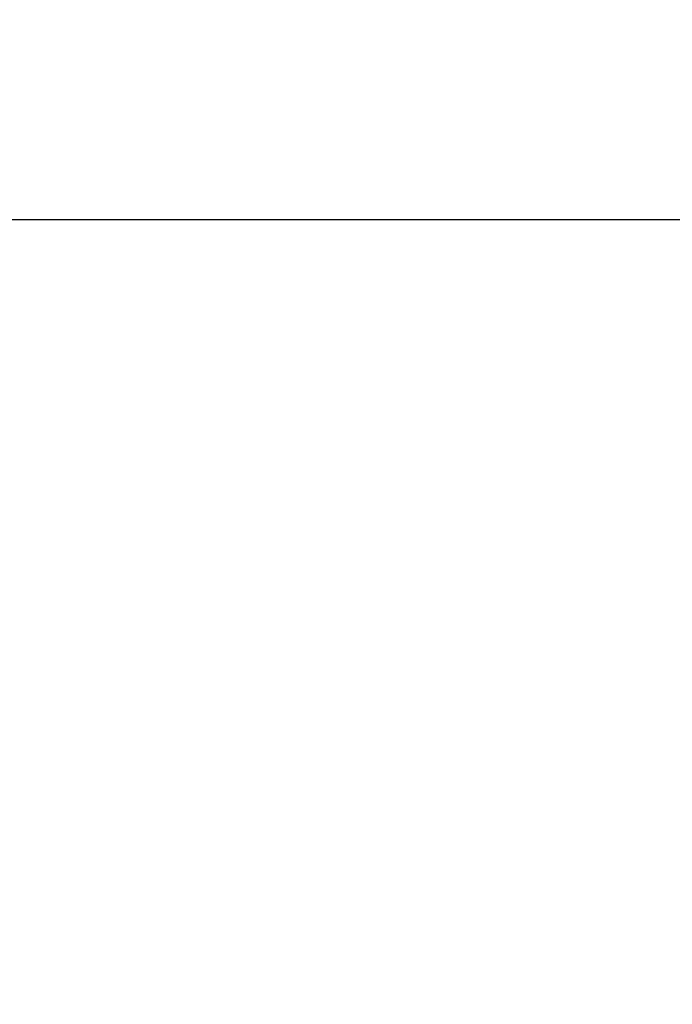
# Model space of a CAD drawing. Units: millimetres. Extents: x -5999 to 3516, y -3594 to 6074.
# Drawn here: x -1382 to -1355, y 417 to 458 of the extents above; entities that cross this region are included whole.
import ezdxf

# ---------------------------------------------------------------- set-up
doc = ezdxf.new("R2010")
doc.units = ezdxf.units.MM
doc.layers.add('Strefa bezpieczna', color=8, linetype='Continuous')
doc.dimstyles.get("Standard").update_dxf_attribs({"dimtxt": 180, "dimasz": 180, "dimexe": 0.18, "dimexo": 0.0625, "dimgap": 200, "dimtad": 0, "dimtih": 1, "dimtoh": 1, "dimlfac": 0.001, "dimzin": 0, "dimdsep": 46, "dimtxsty": 'Standard', "dimcen": 0.09, "dimse1": 1, "dimse2": 1, "dimadec": 0, "dimazin": 0, "dimtfac": 1, "dimtdec": 4, "dimtofl": 0, "dimtmove": 0, "dimatfit": 3, "dimfxl": 1, "dimtolj": 1, "dimtzin": 0, "dimarcsym": 0})

# ---------------------------------------------------------------- blocks, each defined once
blk = doc.blocks.new('*D7')
at = {"layer": 'Defpoints', "color": 0}
for p in [(1074.407, 4921.728), (-5760.439, -3594.039), (566.795, -3594.039)]:
    blk.add_point(p, dxfattribs=at)
at = {"layer": 'Strefa bezpieczna', "color": 0, "lineweight": -2}
for p, q in [((-5760.439, 4741.728), (-5760.439, 953.844)), ((-5760.439, -3414.039), (-5760.439, 373.844))]:
    blk.add_line(p, q, dxfattribs=at)
at = {"layer": 'Strefa bezpieczna', "color": 0}
for points in [[(-5730.439, 4741.728), (-5790.439, 4741.728), (-5760.439, 4921.728)], [(-5790.439, -3414.039), (-5730.439, -3414.039), (-5760.439, -3594.039)]]:
    blk.add_solid(points, dxfattribs=at)
at = {"layer": 'Strefa bezpieczna', "color": 0, "insert": (-5760.439, 663.844), "char_height": 180, "attachment_point": 5}
blk.add_mtext('\\A1;8.52', dxfattribs=at)
blk = doc.blocks.new('*D8')
at = {"layer": 'Defpoints', "color": 0}
for p in [(869.907, 2957.928), (-4878.916, -1718.45), (1088.695, -1718.45)]:
    blk.add_point(p, dxfattribs=at)
at = {"layer": 'Strefa bezpieczna', "color": 0, "lineweight": -2}
for p, q in [((-4878.916, 2777.928), (-4878.916, 909.739)), ((-4878.916, -1538.45), (-4878.916, 329.739))]:
    blk.add_line(p, q, dxfattribs=at)
at = {"layer": 'Strefa bezpieczna', "color": 0}
for points in [[(-4848.916, 2777.928), (-4908.916, 2777.928), (-4878.916, 2957.928)], [(-4908.916, -1538.45), (-4848.916, -1538.45), (-4878.916, -1718.45)]]:
    blk.add_solid(points, dxfattribs=at)
at = {"layer": 'Strefa bezpieczna', "color": 0, "insert": (-4878.916, 619.739), "char_height": 180, "attachment_point": 5}
blk.add_mtext('\\A1;4.68', dxfattribs=at)

msp = doc.modelspace()

# ---------------------------------------------------------------- linework, layer by layer
msp.add_line((-1382.917, 449.706), (-1005.593, 449.706))

# ---------------------------------------------------------------- dimensions: what is measured, and where the dimension line sits
at = {"layer": 'Strefa bezpieczna'}
for base, p1, p2, picture, middle in [((-5760.439, -3594.039), (1074.407, 4921.728), (566.795, -3594.039), '*D7', (-5760.439, 663.844)), ((-4878.916, -1718.45), (869.907, 2957.928), (1088.695, -1718.45), '*D8', (-4878.916, 619.739))]:
    dim = msp.add_linear_dim(base=base, p1=p1, p2=p2, angle=90, dimstyle='Standard', override={"dimlfac": 0.001}, dxfattribs=at)
    dim.commit()
    dim.dimension.update_dxf_attribs({"geometry": picture, "text_midpoint": middle})

doc.saveas('drawing.dxf')
